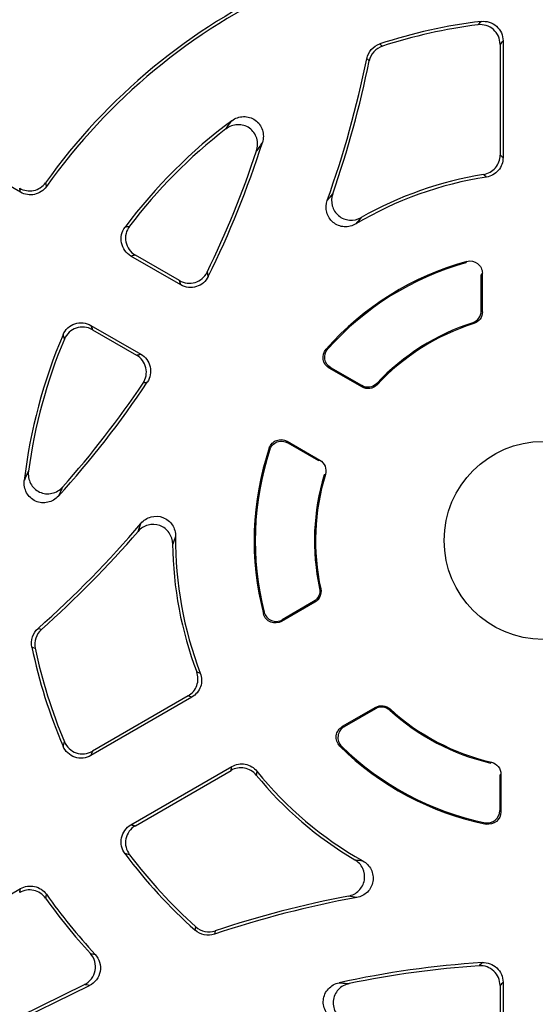
# Model space of a CAD drawing. Units: millimetres. Extents: x -690 to 420, y -420 to 420.
# Drawn here: x -640 to -619, y -19 to 21 of the extents above; entities that cross this region are included whole.
import ezdxf

# ---------------------------------------------------------------- set-up
doc = ezdxf.new("R2010")
doc.units = ezdxf.units.MM

msp = doc.modelspace()

# ---------------------------------------------------------------- linework, layer by layer
at = {"color": 7, "linetype": 'Continuous', "lineweight": 25}
for p, q in [((-620.2, 20.054), (-620.2, 15.581)), ((-620.079, 20.19), (-620.079, 15.478)), ((-639.606, 14.077), (-643.664, 16.421)), ((-633.121, 10.333), (-635.137, 11.497)), ((-633.172, 10.502), (-634.958, 11.533)), ((-620.917, 9.244), (-620.917, 10.799)), ((-620.961, 9.276), (-620.961, 10.741)), ((-621.263, 8.769), (-621.306, 8.802)), ((-636.755, 8.693), (-634.74, 7.529)), ((-636.698, 8.52), (-634.912, 7.489)), ((-625.792, 6.203), (-627.113, 6.966)), ((-625.8, 6.258), (-627.045, 6.977)), ((-625.189, 6.348), (-625.18, 6.294)), ((-628.82, 4.011), (-627.498, 3.248)), ((-628.795, 3.946), (-627.55, 3.227)), ((-627.271, 2.672), (-627.322, 2.653)), ((-627.506, -1.937), (-627.456, -1.957)), ((-627.694, -2.495), (-629.041, -3.272)), ((-627.744, -2.473), (-629.013, -3.206)), ((-632.675, -6.337), (-636.755, -8.693)), ((-632.824, -6.284), (-636.698, -8.52)), ((-625.238, -6.749), (-626.585, -7.527)), ((-625.244, -6.803), (-626.513, -7.536)), ((-624.654, -6.812), (-624.661, -6.865)), ((-635.137, -11.497), (-631.056, -9.141)), ((-620.594, -9.001), (-620.552, -8.966)), ((-634.958, -11.533), (-631.085, -9.297)), ((-620.211, -9.485), (-620.211, -10.923)), ((-620.167, -9.451), (-620.167, -10.976)), ((-643.664, -16.421), (-639.606, -14.077)), ((-620.079, -17.863), (-620.079, -20.19)), ((-641.172, -20.114), (-636.821, -17.992)), ((-641.141, -19.964), (-637.02, -17.954)), ((-620.2, -17.992), (-620.2, -20.054))]:
    msp.add_line(p, q, dxfattribs=at)
at = {"color": 7, "linetype": 'Continuous', "lineweight": 25, "flags": 128}
for points in [[(-625.066, 20.072), (-625.01, 20.024), (-624.96, 19.98)], [(-625.494, 19.382), (-625.543, 19.426), (-625.598, 19.474)], [(-620.961, 9.276), (-620.937, 9.258), (-620.917, 9.244)], [(-625.792, 6.203), (-625.796, 6.227), (-625.8, 6.258)], [(-627.55, 3.227), (-627.521, 3.239), (-627.498, 3.248)], [(-627.694, -2.495), (-627.716, -2.485), (-627.744, -2.473)], [(-638.894, -3.556), (-638.825, -3.579), (-638.763, -3.6)], [(-639.013, -4.362), (-639.076, -4.34), (-639.147, -4.315)], [(-625.244, -6.803), (-625.24, -6.773), (-625.238, -6.749)], [(-620.167, -9.451), (-620.186, -9.466), (-620.211, -9.485)], [(-632.541, -15.757), (-632.527, -15.684), (-632.515, -15.618)], [(-631.73, -15.782), (-631.743, -15.846), (-631.757, -15.918)]]:
    msp.add_lwpolyline(points, dxfattribs=at)
at = {"color": 7, "linetype": 'Continuous', "lineweight": 25}
msp.add_circle((-618.461, 0), 4, dxfattribs=at)
for centre, radius, start, end in [((-618.461, 0), 71.25, 280.25417, 259.74583), ((-618.461, 0), 70.857, 280.09389, 259.90611), ((-618.461, 0), 34.589, 106.3006, 145.8896), ((-618.461, 0), 34.469, 106.1641, 146.0721), ((-618.461, 0), 30.931, 109.7915, 145.4019), ((-618.461, 0), 30.811, 110.1453, 145.1522), ((-618.461, 0), 24.789, 114.8047, 144.3108), ((-618.461, 0), 24.669, 114.6538, 144.5566), ((-618.461, 0), 21.131, 96.8229, 108.2163), ((-618.461, 0), 21.011, 97.2085, 108.018), ((-666.629, 27.81), 41.869, 340.3756, 348.5157), ((-666.629, 27.81), 41.989, 340.8136, 348.4216), ((-618.461, 0), 21.131, 126.579, 143.1771), ((-618.461, 0), 21.011, 127.6634, 142.7915), ((-666.629, 27.81), 38.631, 333.6608, 342.3352), ((-666.629, 27.81), 38.511, 333.8563, 341.7532), ((-618.461, 0), 14.989, 99.2458, 119.4363), ((-618.461, 0), 14.869, 98.8707, 120.6262), ((-618.461, 0), 11.694, 105.3007, 138.6446), ((-618.461, 0), 11.65, 105.5954, 138.3701), ((-618.461, 0), 9.25, 107.9121, 136.6665), ((-618.461, 0), 9.206, 107.7242, 136.8706), ((-618.461, 0), 21.131, 156.8229, 173.421), ((-618.461, 0), 21.011, 157.2085, 172.3366), ((-666.629, 27.81), 38.631, 317.6648, 326.3392), ((-666.629, 27.81), 38.511, 318.2468, 326.1437), ((-618.461, 0), 11.694, 161.3554, 194.6993), ((-618.461, 0), 11.65, 161.6299, 194.4046), ((-618.461, 0), 9.25, 163.3335, 192.0879), ((-618.461, 0), 9.206, 163.1294, 192.2758), ((-666.629, 27.81), 41.869, 311.4843, 319.6244), ((-666.629, 27.81), 41.989, 311.5784, 319.1864), ((-618.461, 0), 14.869, 179.3738, 201.1293), ((-618.461, 0), 14.989, 180.5637, 200.7542), ((-618.461, 0), 21.131, 191.7837, 203.1771), ((-618.461, 0), 21.011, 191.982, 202.7915), ((-618.461, 0), 9.25, 227.9121, 256.6665), ((-618.461, 0), 9.206, 227.7242, 256.8706), ((-618.461, 0), 11.694, 225.3007, 258.6446), ((-618.461, 0), 11.65, 225.5954, 258.3701), ((-618.461, 0), 14.989, 219.2458, 239.4363), ((-618.461, 0), 14.869, 218.8707, 240.6262), ((-618.461, 0), 21.131, 216.8229, 228.2163), ((-618.461, 0), 21.011, 217.2085, 228.018), ((-618.461, 0), 24.669, 215.4434, 222.7168), ((-618.461, 0), 24.789, 215.6892, 222.3538), ((-618.461, -55.62), 41.869, 100.3756, 108.5157), ((-618.461, -55.62), 41.989, 100.8136, 108.4216), ((-618.461, -55.62), 38.631, 93.6608, 102.3352), ((-618.461, -55.62), 38.511, 93.8563, 101.7532)]:
    msp.add_arc(centre, radius, start, end, dxfattribs=at)
for points, knots in [([(-621.097, 20.844), (-621.075, 20.868), (-621.054, 20.892), (-621.032, 20.915), (-621.012, 20.937), (-620.991, 20.96), (-620.971, 20.982)], [0.000121543, 0.000121543, 0.000121543, 0.000121543, 0.000840185, 0.000840185, 0.000840185, 0.00151361, 0.00151361, 0.00151361, 0.00151361]), ([(-620.2, 20.054), (-620.2, 20.168), (-620.224, 20.28), (-620.317, 20.485), (-620.385, 20.578), (-620.554, 20.726), (-620.655, 20.783), (-620.87, 20.849), (-620.984, 20.859), (-621.097, 20.844)], [0, 0, 0, 0, 0.25, 0.25, 0.5, 0.5, 0.75, 0.75, 1, 1, 1, 1]), ([(-620.971, 20.982), (-620.859, 20.995), (-620.745, 20.984), (-620.531, 20.918), (-620.43, 20.861), (-620.263, 20.713), (-620.195, 20.62), (-620.103, 20.415), (-620.079, 20.304), (-620.079, 20.19)], [0, 0, 0, 0, 0.25, 0.25, 0.5, 0.5, 0.75, 0.75, 1, 1, 1, 1]), ([(-625.598, 19.474), (-625.57, 19.612), (-625.506, 19.741), (-625.321, 19.949), (-625.2, 20.028), (-625.066, 20.072)], [0, 0, 0, 0, 0.5, 0.5, 1, 1, 1, 1]), ([(-624.96, 19.98), (-625.094, 19.936), (-625.214, 19.857), (-625.4, 19.65), (-625.465, 19.521), (-625.494, 19.382)], [0, 0, 0, 0, 0.5, 0.5, 1, 1, 1, 1]), ([(-620.079, 20.19), (-620.099, 20.168), (-620.118, 20.146), (-620.138, 20.124), (-620.159, 20.101), (-620.179, 20.077), (-620.2, 20.054)], [0, 0, 0, 0, 0.000673167, 0.000673167, 0.000673167, 0.001391531, 0.001391531, 0.001391531, 0.001391531]), ([(-631.053, 16.969), (-630.917, 17.071), (-630.752, 17.129), (-630.415, 17.139), (-630.244, 17.088), (-629.97, 16.893), (-629.866, 16.747), (-629.766, 16.426), (-629.767, 16.25), (-629.819, 16.087)], [0, 0, 0, 0, 0.25, 0.25, 0.5, 0.5, 0.75, 0.75, 1, 1, 1, 1]), ([(-631.299, 16.632), (-631.231, 16.726), (-631.164, 16.818), (-631.098, 16.908), (-631.083, 16.928), (-631.068, 16.949), (-631.053, 16.969)], [0.000126095, 0.000126095, 0.000126095, 0.000126095, 0.001298984, 0.001298984, 0.001298984, 0.001567189, 0.001567189, 0.001567189, 0.001567189]), ([(-630.055, 15.752), (-630.001, 15.916), (-629.997, 16.092), (-630.097, 16.419), (-630.201, 16.566), (-630.479, 16.764), (-630.653, 16.814), (-630.994, 16.8), (-631.162, 16.738), (-631.299, 16.632)], [0, 0, 0, 0, 0.25, 0.25, 0.5, 0.5, 0.75, 0.75, 1, 1, 1, 1]), ([(-629.819, 16.087), (-629.833, 16.067), (-629.848, 16.047), (-629.862, 16.026), (-629.926, 15.936), (-629.99, 15.845), (-630.055, 15.752)], [0, 0, 0, 0, 0.000267867, 0.000267867, 0.000267867, 0.001439199, 0.001439199, 0.001439199, 0.001439199]), ([(-620.869, 14.795), (-620.683, 14.825), (-620.512, 14.922), (-620.268, 15.208), (-620.2, 15.392), (-620.2, 15.581)], [0, 0, 0, 0, 0.5, 0.5, 1, 1, 1, 1]), ([(-620.2, 15.581), (-620.18, 15.564), (-620.16, 15.547), (-620.14, 15.53), (-620.12, 15.513), (-620.1, 15.496), (-620.079, 15.478)], [0.000121237, 0.000121237, 0.000121237, 0.000121237, 0.000808688, 0.000808688, 0.000808688, 0.001509885, 0.001509885, 0.001509885, 0.001509885]), ([(-620.079, 15.478), (-620.079, 15.289), (-620.148, 15.103), (-620.394, 14.816), (-620.566, 14.72), (-620.754, 14.691)], [0, 0, 0, 0, 0.5, 0.5, 1, 1, 1, 1]), ([(-639.64, 14.237), (-639.555, 14.187), (-639.462, 14.155), (-639.269, 14.124), (-639.17, 14.127), (-638.883, 14.188), (-638.71, 14.302), (-638.595, 14.462)], [0, 0, 0, 0, 0.25, 0.25, 0.5, 0.5, 1, 1, 1, 1]), ([(-639.606, 14.077), (-639.612, 14.104), (-639.617, 14.131), (-639.623, 14.157), (-639.629, 14.184), (-639.635, 14.21), (-639.64, 14.237)], [0, 0, 0, 0, 0.000695847, 0.000695847, 0.000695847, 0.001389147, 0.001389147, 0.001389147, 0.001389147]), ([(-638.558, 14.305), (-638.615, 14.225), (-638.686, 14.156), (-638.85, 14.048), (-638.942, 14.009), (-639.229, 13.947), (-639.435, 13.978), (-639.606, 14.077)], [0, 0, 0, 0, 0.25, 0.25, 0.5, 0.5, 1, 1, 1, 1]), ([(-627.192, 13.748), (-627.191, 13.749), (-627.19, 13.751), (-627.189, 13.752), (-627.116, 13.84), (-627.043, 13.926), (-626.972, 14.01)], [0, 0, 0, 0, 0.000019428, 0.000019428, 0.000019428, 0.001421446, 0.001421446, 0.001421446, 0.001421446]), ([(-626.972, 14.01), (-627.025, 13.856), (-627.033, 13.689), (-626.951, 13.377), (-626.86, 13.233), (-626.613, 13.026), (-626.455, 12.962), (-626.134, 12.937), (-625.969, 12.974), (-625.827, 13.054)], [0, 0, 0, 0, 0.25, 0.25, 0.5, 0.5, 0.75, 0.75, 1, 1, 1, 1]), ([(-626.035, 12.795), (-626.178, 12.711), (-626.342, 12.67), (-626.668, 12.69), (-626.829, 12.753), (-627.081, 12.96), (-627.173, 13.106), (-627.256, 13.422), (-627.248, 13.593), (-627.192, 13.748)], [0, 0, 0, 0, 0.25, 0.25, 0.5, 0.5, 0.75, 0.75, 1, 1, 1, 1]), ([(-635.137, 11.497), (-635.235, 11.554), (-635.319, 11.63), (-635.451, 11.812), (-635.497, 11.917), (-635.542, 12.136), (-635.541, 12.252), (-635.492, 12.471), (-635.444, 12.574), (-635.376, 12.665)], [0, 0, 0, 0, 0.25, 0.25, 0.5, 0.5, 0.75, 0.75, 1, 1, 1, 1]), ([(-635.376, 12.665), (-635.347, 12.671), (-635.318, 12.678), (-635.288, 12.685), (-635.257, 12.692), (-635.226, 12.698), (-635.194, 12.705)], [0, 0, 0, 0, 0.000673425, 0.000673425, 0.000673425, 0.001392068, 0.001392068, 0.001392068, 0.001392068]), ([(-635.194, 12.705), (-635.263, 12.615), (-635.312, 12.511), (-635.362, 12.292), (-635.364, 12.176), (-635.319, 11.956), (-635.273, 11.85), (-635.141, 11.667), (-635.057, 11.59), (-634.958, 11.533)], [0, 0, 0, 0, 0.25, 0.25, 0.5, 0.5, 0.75, 0.75, 1, 1, 1, 1]), ([(-634.958, 11.533), (-634.989, 11.527), (-635.02, 11.521), (-635.05, 11.515), (-635.079, 11.509), (-635.108, 11.503), (-635.137, 11.497)], [0.000121495, 0.000121495, 0.000121495, 0.000121495, 0.000839859, 0.000839859, 0.000839859, 0.001513027, 0.001513027, 0.001513027, 0.001513027]), ([(-621.593, 11.221), (-621.583, 11.233), (-621.573, 11.246), (-621.563, 11.258), (-621.558, 11.265), (-621.552, 11.272), (-621.546, 11.279)], [0, 0, 0, 0, 0.0003216799, 0.0003216799, 0.0003216799, 0.0005054876, 0.0005054876, 0.0005054876, 0.0005054876]), ([(-621.546, 11.279), (-621.398, 11.32), (-621.234, 11.288), (-621.052, 11.15), (-621.002, 11.089), (-620.935, 10.952), (-620.917, 10.876), (-620.917, 10.799)], [0, 0, 0, 0, 0.5, 0.5, 0.75, 0.75, 1, 1, 1, 1]), ([(-633.172, 10.502), (-633.077, 10.447), (-632.972, 10.413), (-632.756, 10.388), (-632.645, 10.398), (-632.438, 10.461), (-632.34, 10.514), (-632.175, 10.655), (-632.107, 10.743), (-632.058, 10.841)], [0, 0, 0, 0, 0.25, 0.25, 0.5, 0.5, 0.75, 0.75, 1, 1, 1, 1]), ([(-620.917, 10.799), (-620.922, 10.792), (-620.928, 10.785), (-620.933, 10.778), (-620.942, 10.766), (-620.951, 10.754), (-620.961, 10.741)], [0, 0, 0, 0, 0.0001836999, 0.0001836999, 0.0001836999, 0.0005051897, 0.0005051897, 0.0005051897, 0.0005051897]), ([(-633.121, 10.333), (-633.129, 10.361), (-633.138, 10.388), (-633.146, 10.416), (-633.155, 10.445), (-633.163, 10.473), (-633.172, 10.502)], [0, 0, 0, 0, 0.000679609, 0.000679609, 0.000679609, 0.001390809, 0.001390809, 0.001390809, 0.001390809]), ([(-632.008, 10.67), (-632.057, 10.572), (-632.125, 10.485), (-632.29, 10.345), (-632.388, 10.291), (-632.595, 10.229), (-632.706, 10.219), (-632.921, 10.244), (-633.026, 10.278), (-633.121, 10.333)], [0, 0, 0, 0, 0.25, 0.25, 0.5, 0.5, 0.75, 0.75, 1, 1, 1, 1]), ([(-621.306, 8.802), (-621.205, 8.834), (-621.118, 8.898), (-620.995, 9.067), (-620.961, 9.17), (-620.961, 9.276)], [0, 0, 0, 0, 0.5, 0.5, 1, 1, 1, 1]), ([(-620.917, 9.244), (-620.917, 9.138), (-620.951, 9.035), (-621.074, 8.865), (-621.163, 8.801), (-621.263, 8.769)], [0, 0, 0, 0, 0.5, 0.5, 1, 1, 1, 1]), ([(-637.886, 8.317), (-637.842, 8.421), (-637.776, 8.514), (-637.611, 8.666), (-637.512, 8.725), (-637.3, 8.795), (-637.185, 8.808), (-636.962, 8.785), (-636.854, 8.75), (-636.755, 8.693)], [0, 0, 0, 0, 0.25, 0.25, 0.5, 0.5, 0.75, 0.75, 1, 1, 1, 1]), ([(-636.698, 8.52), (-636.796, 8.577), (-636.905, 8.612), (-637.129, 8.635), (-637.244, 8.622), (-637.457, 8.551), (-637.556, 8.491), (-637.721, 8.338), (-637.787, 8.244), (-637.831, 8.139)], [0, 0, 0, 0, 0.25, 0.25, 0.5, 0.5, 0.75, 0.75, 1, 1, 1, 1]), ([(-636.755, 8.693), (-636.746, 8.665), (-636.737, 8.638), (-636.727, 8.61), (-636.718, 8.58), (-636.708, 8.55), (-636.698, 8.52)], [0, 0, 0, 0, 0.000673167, 0.000673167, 0.000673167, 0.001391531, 0.001391531, 0.001391531, 0.001391531]), ([(-637.831, 8.139), (-637.84, 8.17), (-637.85, 8.2), (-637.86, 8.231), (-637.869, 8.259), (-637.878, 8.288), (-637.886, 8.317)], [0.000121543, 0.000121543, 0.000121543, 0.000121543, 0.000840185, 0.000840185, 0.000840185, 0.00151361, 0.00151361, 0.00151361, 0.00151361]), ([(-627.113, 6.966), (-627.242, 7.04), (-627.333, 7.172), (-627.38, 7.461), (-627.336, 7.615), (-627.238, 7.726)], [0, 0, 0, 0, 0.5, 0.5, 1, 1, 1, 1]), ([(-627.045, 6.977), (-627.174, 7.051), (-627.265, 7.184), (-627.312, 7.473), (-627.267, 7.628), (-627.169, 7.739)], [0, 0, 0, 0, 0.5, 0.5, 1, 1, 1, 1]), ([(-634.912, 7.489), (-634.882, 7.496), (-634.853, 7.503), (-634.824, 7.51), (-634.796, 7.516), (-634.768, 7.523), (-634.74, 7.529)], [0.00012143, 0.00012143, 0.00012143, 0.00012143, 0.00083263, 0.00083263, 0.00083263, 0.001512239, 0.001512239, 0.001512239, 0.001512239]), ([(-634.648, 6.355), (-634.587, 6.446), (-634.546, 6.549), (-634.506, 6.763), (-634.509, 6.874), (-634.558, 7.085), (-634.604, 7.186), (-634.734, 7.36), (-634.816, 7.434), (-634.912, 7.489)], [0, 0, 0, 0, 0.25, 0.25, 0.5, 0.5, 0.75, 0.75, 1, 1, 1, 1]), ([(-634.74, 7.529), (-634.645, 7.475), (-634.563, 7.401), (-634.433, 7.227), (-634.386, 7.126), (-634.337, 6.916), (-634.334, 6.805), (-634.373, 6.592), (-634.414, 6.489), (-634.475, 6.398)], [0, 0, 0, 0, 0.25, 0.25, 0.5, 0.5, 0.75, 0.75, 1, 1, 1, 1]), ([(-627.045, 6.977), (-627.059, 6.975), (-627.073, 6.972), (-627.088, 6.97), (-627.096, 6.969), (-627.105, 6.967), (-627.113, 6.966)], [0, 0, 0, 0, 0.000312535, 0.000312535, 0.000312535, 0.0005047567, 0.0005047567, 0.0005047567, 0.0005047567]), ([(-625.189, 6.348), (-625.266, 6.266), (-625.368, 6.213), (-625.59, 6.18), (-625.703, 6.202), (-625.8, 6.258)], [0, 0, 0, 0, 0.5, 0.5, 1, 1, 1, 1]), ([(-625.18, 6.294), (-625.256, 6.212), (-625.359, 6.158), (-625.581, 6.125), (-625.695, 6.147), (-625.792, 6.203)], [0, 0, 0, 0, 0.5, 0.5, 1, 1, 1, 1]), ([(-629.541, 3.738), (-629.493, 3.879), (-629.382, 3.994), (-629.108, 4.097), (-628.948, 4.085), (-628.82, 4.011)], [0, 0, 0, 0, 0.5, 0.5, 1, 1, 1, 1]), ([(-629.517, 3.672), (-629.47, 3.813), (-629.359, 3.928), (-629.085, 4.033), (-628.924, 4.02), (-628.795, 3.946)], [0, 0, 0, 0, 0.5, 0.5, 1, 1, 1, 1]), ([(-628.82, 4.011), (-628.817, 4.002), (-628.814, 3.994), (-628.81, 3.986), (-628.805, 3.973), (-628.8, 3.959), (-628.795, 3.946)], [0, 0, 0, 0, 0.0001922217, 0.0001922217, 0.0001922217, 0.0005047568, 0.0005047568, 0.0005047568, 0.0005047568]), ([(-629.517, 3.672), (-629.522, 3.685), (-629.527, 3.699), (-629.532, 3.713), (-629.535, 3.721), (-629.538, 3.73), (-629.541, 3.738)], [0, 0, 0, 0, 0.0003126956, 0.0003126956, 0.0003126956, 0.0005050154, 0.0005050154, 0.0005050154, 0.0005050154]), ([(-627.498, 3.248), (-627.401, 3.191), (-627.325, 3.104), (-627.243, 2.895), (-627.238, 2.779), (-627.271, 2.672)], [0, 0, 0, 0, 0.5, 0.5, 1, 1, 1, 1]), ([(-639.453, 2.421), (-639.443, 2.444), (-639.432, 2.467), (-639.422, 2.491), (-639.377, 2.593), (-639.331, 2.696), (-639.284, 2.802)], [0, 0, 0, 0, 0.000268159, 0.000268159, 0.000268159, 0.001441118, 0.001441118, 0.001441118, 0.001441118]), ([(-639.284, 2.802), (-639.307, 2.631), (-639.277, 2.456), (-639.119, 2.153), (-638.99, 2.028), (-638.68, 1.885), (-638.5, 1.868), (-638.168, 1.944), (-638.014, 2.036), (-637.899, 2.165)], [0, 0, 0, 0, 0.25, 0.25, 0.5, 0.5, 0.75, 0.75, 1, 1, 1, 1]), ([(-638.072, 1.793), (-638.187, 1.667), (-638.337, 1.578), (-638.666, 1.504), (-638.843, 1.521), (-639.149, 1.66), (-639.28, 1.782), (-639.44, 2.078), (-639.472, 2.252), (-639.453, 2.421)], [0, 0, 0, 0, 0.25, 0.25, 0.5, 0.5, 0.75, 0.75, 1, 1, 1, 1]), ([(-637.899, 2.165), (-637.947, 2.062), (-637.994, 1.961), (-638.04, 1.861), (-638.051, 1.838), (-638.062, 1.816), (-638.072, 1.793)], [0.000125918, 0.000125918, 0.000125918, 0.000125918, 0.001297282, 0.001297282, 0.001297282, 0.001565094, 0.001565094, 0.001565094, 0.001565094]), ([(-634.733, 0.687), (-634.626, 0.813), (-634.483, 0.905), (-634.168, 0.992), (-633.996, 0.985), (-633.69, 0.872), (-633.555, 0.763), (-633.375, 0.492), (-633.327, 0.328), (-633.329, 0.163)], [0, 0, 0, 0, 0.25, 0.25, 0.5, 0.5, 0.75, 0.75, 1, 1, 1, 1]), ([(-633.449, -0.147), (-633.451, 0.016), (-633.501, 0.175), (-633.683, 0.442), (-633.817, 0.547), (-634.119, 0.658), (-634.29, 0.664), (-634.601, 0.579), (-634.743, 0.489), (-634.85, 0.366)], [0, 0, 0, 0, 0.25, 0.25, 0.5, 0.5, 0.75, 0.75, 1, 1, 1, 1]), ([(-633.329, 0.163), (-633.329, 0.161), (-633.33, 0.16), (-633.33, 0.158), (-633.371, 0.055), (-633.411, -0.047), (-633.449, -0.147)], [0, 0, 0, 0, 0.000019395, 0.000019395, 0.000019395, 0.001419122, 0.001419122, 0.001419122, 0.001419122]), ([(-627.506, -1.937), (-627.484, -2.04), (-627.495, -2.148), (-627.58, -2.339), (-627.652, -2.42), (-627.744, -2.473)], [0, 0, 0, 0, 0.5, 0.5, 1, 1, 1, 1]), ([(-627.456, -1.957), (-627.434, -2.061), (-627.445, -2.168), (-627.53, -2.36), (-627.603, -2.442), (-627.694, -2.495)], [0, 0, 0, 0, 0.5, 0.5, 1, 1, 1, 1]), ([(-629.041, -3.272), (-629.174, -3.349), (-629.341, -3.36), (-629.552, -3.272), (-629.615, -3.226), (-629.716, -3.11), (-629.752, -3.042), (-629.772, -2.967)], [0, 0, 0, 0, 0.5, 0.5, 0.75, 0.75, 1, 1, 1, 1]), ([(-629.744, -2.898), (-629.706, -3.048), (-629.596, -3.175), (-629.385, -3.264), (-629.308, -3.277), (-629.154, -3.267), (-629.08, -3.244), (-629.013, -3.206)], [0, 0, 0, 0, 0.5, 0.5, 0.75, 0.75, 1, 1, 1, 1]), ([(-639.147, -4.315), (-639.175, -4.177), (-639.167, -4.034), (-639.079, -3.77), (-639, -3.649), (-638.894, -3.556)], [0, 0, 0, 0, 0.5, 0.5, 1, 1, 1, 1]), ([(-629.013, -3.206), (-629.019, -3.22), (-629.025, -3.234), (-629.031, -3.248), (-629.034, -3.256), (-629.038, -3.264), (-629.041, -3.272)], [0, 0, 0, 0, 0.0003214898, 0.0003214898, 0.0003214898, 0.0005051897, 0.0005051897, 0.0005051897, 0.0005051897]), ([(-638.763, -3.6), (-638.868, -3.694), (-638.947, -3.815), (-639.034, -4.079), (-639.043, -4.224), (-639.013, -4.362)], [0, 0, 0, 0, 0.5, 0.5, 1, 1, 1, 1]), ([(-632.824, -6.284), (-632.661, -6.19), (-632.535, -6.039), (-632.409, -5.685), (-632.411, -5.488), (-632.477, -5.312)], [0, 0, 0, 0, 0.5, 0.5, 1, 1, 1, 1]), ([(-632.33, -5.36), (-632.261, -5.537), (-632.259, -5.734), (-632.384, -6.09), (-632.51, -6.242), (-632.675, -6.337)], [0, 0, 0, 0, 0.5, 0.5, 1, 1, 1, 1]), ([(-632.675, -6.337), (-632.7, -6.328), (-632.725, -6.319), (-632.75, -6.311), (-632.775, -6.302), (-632.8, -6.293), (-632.824, -6.284)], [0, 0, 0, 0, 0.000701197, 0.000701197, 0.000701197, 0.001388648, 0.001388648, 0.001388648, 0.001388648]), ([(-624.661, -6.865), (-624.739, -6.794), (-624.838, -6.75), (-625.046, -6.728), (-625.152, -6.75), (-625.244, -6.803)], [0, 0, 0, 0, 0.5, 0.5, 1, 1, 1, 1]), ([(-625.238, -6.749), (-625.146, -6.696), (-625.04, -6.674), (-624.832, -6.696), (-624.732, -6.741), (-624.654, -6.812)], [0, 0, 0, 0, 0.5, 0.5, 1, 1, 1, 1]), ([(-626.686, -8.312), (-626.795, -8.204), (-626.85, -8.046), (-626.821, -7.819), (-626.793, -7.746), (-626.708, -7.618), (-626.651, -7.565), (-626.585, -7.527)], [0, 0, 0, 0, 0.5, 0.5, 0.75, 0.75, 1, 1, 1, 1]), ([(-626.513, -7.536), (-626.647, -7.613), (-626.74, -7.753), (-626.768, -7.98), (-626.76, -8.058), (-626.709, -8.203), (-626.668, -8.269), (-626.612, -8.323)], [0, 0, 0, 0, 0.5, 0.5, 0.75, 0.75, 1, 1, 1, 1]), ([(-626.585, -7.527), (-626.576, -7.528), (-626.567, -7.529), (-626.559, -7.53), (-626.543, -7.532), (-626.528, -7.534), (-626.513, -7.536)], [0, 0, 0, 0, 0.0001836999, 0.0001836999, 0.0001836999, 0.0005051897, 0.0005051897, 0.0005051897, 0.0005051897]), ([(-637.886, -8.317), (-637.878, -8.288), (-637.869, -8.259), (-637.86, -8.231), (-637.85, -8.2), (-637.84, -8.17), (-637.831, -8.139)], [0, 0, 0, 0, 0.000673425, 0.000673425, 0.000673425, 0.001392068, 0.001392068, 0.001392068, 0.001392068]), ([(-636.755, -8.693), (-636.854, -8.75), (-636.962, -8.785), (-637.185, -8.808), (-637.3, -8.795), (-637.512, -8.725), (-637.611, -8.666), (-637.776, -8.514), (-637.842, -8.421), (-637.886, -8.317)], [0, 0, 0, 0, 0.25, 0.25, 0.5, 0.5, 0.75, 0.75, 1, 1, 1, 1]), ([(-637.831, -8.139), (-637.787, -8.244), (-637.721, -8.338), (-637.556, -8.491), (-637.457, -8.551), (-637.244, -8.622), (-637.129, -8.635), (-636.905, -8.612), (-636.796, -8.577), (-636.698, -8.52)], [0, 0, 0, 0, 0.25, 0.25, 0.5, 0.5, 0.75, 0.75, 1, 1, 1, 1]), ([(-626.612, -8.323), (-626.628, -8.321), (-626.644, -8.318), (-626.659, -8.316), (-626.668, -8.315), (-626.677, -8.313), (-626.686, -8.312)], [0, 0, 0, 0, 0.0003216799, 0.0003216799, 0.0003216799, 0.0005054876, 0.0005054876, 0.0005054876, 0.0005054876]), ([(-636.698, -8.52), (-636.708, -8.55), (-636.718, -8.58), (-636.727, -8.61), (-636.737, -8.638), (-636.746, -8.665), (-636.755, -8.693)], [0.000121495, 0.000121495, 0.000121495, 0.000121495, 0.00083986, 0.00083986, 0.00083986, 0.001513027, 0.001513027, 0.001513027, 0.001513027]), ([(-631.085, -9.297), (-631.08, -9.271), (-631.075, -9.246), (-631.071, -9.22), (-631.066, -9.194), (-631.061, -9.167), (-631.056, -9.141)], [0.000121237, 0.000121237, 0.000121237, 0.000121237, 0.000808688, 0.000808688, 0.000808688, 0.001509885, 0.001509885, 0.001509885, 0.001509885]), ([(-631.056, -9.141), (-630.892, -9.046), (-630.697, -9.013), (-630.326, -9.082), (-630.156, -9.183), (-630.037, -9.331)], [0, 0, 0, 0, 0.5, 0.5, 1, 1, 1, 1]), ([(-620.552, -8.966), (-620.442, -8.991), (-620.345, -9.053), (-620.205, -9.229), (-620.167, -9.338), (-620.167, -9.451)], [0, 0, 0, 0, 0.5, 0.5, 1, 1, 1, 1]), ([(-630.069, -9.483), (-630.189, -9.337), (-630.358, -9.237), (-630.728, -9.169), (-630.921, -9.203), (-631.085, -9.297)], [0, 0, 0, 0, 0.5, 0.5, 1, 1, 1, 1]), ([(-620.809, -11.411), (-620.664, -11.441), (-620.508, -11.402), (-620.28, -11.217), (-620.211, -11.072), (-620.211, -10.923)], [0, 0, 0, 0, 0.5, 0.5, 1, 1, 1, 1]), ([(-620.167, -10.976), (-620.167, -11.125), (-620.236, -11.269), (-620.462, -11.455), (-620.618, -11.494), (-620.763, -11.465)], [0, 0, 0, 0, 0.5, 0.5, 1, 1, 1, 1]), ([(-620.211, -10.923), (-620.202, -10.934), (-620.193, -10.945), (-620.184, -10.956), (-620.178, -10.963), (-620.173, -10.97), (-620.167, -10.976)], [0, 0, 0, 0, 0.000312535, 0.000312535, 0.000312535, 0.0005047567, 0.0005047567, 0.0005047567, 0.0005047567]), ([(-635.376, -12.665), (-635.444, -12.574), (-635.492, -12.47), (-635.541, -12.252), (-635.542, -12.136), (-635.497, -11.917), (-635.451, -11.812), (-635.319, -11.63), (-635.235, -11.554), (-635.137, -11.497)], [0, 0, 0, 0, 0.25, 0.25, 0.5, 0.5, 0.75, 0.75, 1, 1, 1, 1]), ([(-634.958, -11.533), (-635.057, -11.59), (-635.142, -11.667), (-635.273, -11.85), (-635.319, -11.956), (-635.364, -12.176), (-635.362, -12.292), (-635.312, -12.511), (-635.263, -12.615), (-635.194, -12.705)], [0, 0, 0, 0, 0.25, 0.25, 0.5, 0.5, 0.75, 0.75, 1, 1, 1, 1]), ([(-635.137, -11.497), (-635.108, -11.503), (-635.079, -11.509), (-635.05, -11.515), (-635.02, -11.521), (-634.989, -11.527), (-634.958, -11.533)], [0, 0, 0, 0, 0.000673167, 0.000673167, 0.000673167, 0.001391531, 0.001391531, 0.001391531, 0.001391531]), ([(-635.194, -12.705), (-635.226, -12.698), (-635.257, -12.692), (-635.288, -12.685), (-635.318, -12.678), (-635.347, -12.671), (-635.376, -12.665)], [0.000121543, 0.000121543, 0.000121543, 0.000121543, 0.000840185, 0.000840185, 0.000840185, 0.00151361, 0.00151361, 0.00151361, 0.00151361]), ([(-626.339, -14.376), (-626.178, -14.345), (-626.03, -14.268), (-625.8, -14.041), (-625.721, -13.891), (-625.665, -13.574), (-625.689, -13.404), (-625.828, -13.114), (-625.942, -12.99), (-626.083, -12.907)], [0, 0, 0, 0, 0.25, 0.25, 0.5, 0.5, 0.75, 0.75, 1, 1, 1, 1]), ([(-625.754, -12.957), (-625.61, -13.038), (-625.493, -13.16), (-625.347, -13.453), (-625.321, -13.624), (-625.374, -13.945), (-625.455, -14.099), (-625.687, -14.328), (-625.839, -14.406), (-626.001, -14.436)], [0, 0, 0, 0, 0.25, 0.25, 0.5, 0.5, 0.75, 0.75, 1, 1, 1, 1]), ([(-639.64, -14.237), (-639.635, -14.21), (-639.629, -14.184), (-639.623, -14.157), (-639.617, -14.131), (-639.612, -14.104), (-639.606, -14.077)], [0.000121281, 0.000121281, 0.000121281, 0.000121281, 0.000814581, 0.000814581, 0.000814581, 0.001510428, 0.001510428, 0.001510428, 0.001510428]), ([(-638.595, -14.462), (-638.652, -14.382), (-638.723, -14.314), (-638.887, -14.206), (-638.978, -14.168), (-639.265, -14.106), (-639.47, -14.138), (-639.64, -14.237)], [0, 0, 0, 0, 0.25, 0.25, 0.5, 0.5, 1, 1, 1, 1]), ([(-639.606, -14.077), (-639.52, -14.028), (-639.427, -13.995), (-639.233, -13.965), (-639.134, -13.968), (-638.846, -14.03), (-638.673, -14.144), (-638.558, -14.305)], [0, 0, 0, 0, 0.25, 0.25, 0.5, 0.5, 1, 1, 1, 1]), ([(-626.001, -14.436), (-626.003, -14.435), (-626.004, -14.435), (-626.006, -14.435), (-626.119, -14.415), (-626.23, -14.396), (-626.339, -14.376)], [0, 0, 0, 0, 0.000019428, 0.000019428, 0.000019428, 0.001421446, 0.001421446, 0.001421446, 0.001421446]), ([(-631.757, -15.918), (-631.891, -15.963), (-632.034, -15.971), (-632.307, -15.915), (-632.436, -15.851), (-632.541, -15.757)], [0, 0, 0, 0, 0.5, 0.5, 1, 1, 1, 1]), ([(-632.515, -15.618), (-632.41, -15.713), (-632.281, -15.778), (-632.008, -15.835), (-631.864, -15.827), (-631.73, -15.782)], [0, 0, 0, 0, 0.5, 0.5, 1, 1, 1, 1]), ([(-637.02, -17.954), (-636.908, -17.899), (-636.81, -17.82), (-636.661, -17.625), (-636.608, -17.509), (-636.562, -17.267), (-636.567, -17.141), (-636.635, -16.903), (-636.696, -16.793), (-636.78, -16.701)], [0, 0, 0, 0, 0.25, 0.25, 0.5, 0.5, 0.75, 0.75, 1, 1, 1, 1]), ([(-636.78, -16.701), (-636.75, -16.706), (-636.721, -16.711), (-636.691, -16.716), (-636.656, -16.722), (-636.621, -16.729), (-636.585, -16.735)], [0.000121671, 0.000121671, 0.000121671, 0.000121671, 0.000758185, 0.000758185, 0.000758185, 0.001515332, 0.001515332, 0.001515332, 0.001515332]), ([(-636.585, -16.735), (-636.5, -16.826), (-636.438, -16.937), (-636.37, -17.173), (-636.363, -17.301), (-636.409, -17.543), (-636.461, -17.66), (-636.611, -17.857), (-636.709, -17.937), (-636.821, -17.992)], [0, 0, 0, 0, 0.25, 0.25, 0.5, 0.5, 0.75, 0.75, 1, 1, 1, 1]), ([(-620.927, -17.067), (-620.818, -17.06), (-620.709, -17.076), (-620.505, -17.149), (-620.41, -17.207), (-620.252, -17.355), (-620.188, -17.446), (-620.102, -17.644), (-620.079, -17.753), (-620.079, -17.863)], [0, 0, 0, 0, 0.25, 0.25, 0.5, 0.5, 0.75, 0.75, 1, 1, 1, 1]), ([(-620.2, -17.992), (-620.2, -17.882), (-620.223, -17.774), (-620.309, -17.574), (-620.373, -17.483), (-620.531, -17.335), (-620.627, -17.277), (-620.831, -17.204), (-620.941, -17.189), (-621.051, -17.196)], [0, 0, 0, 0, 0.25, 0.25, 0.5, 0.5, 0.75, 0.75, 1, 1, 1, 1]), ([(-626.86, -19.39), (-627.016, -19.323), (-627.149, -19.209), (-627.326, -18.922), (-627.367, -18.749), (-627.335, -18.414), (-627.262, -18.251), (-627.034, -18.004), (-626.88, -17.917), (-626.714, -17.88)], [0, 0, 0, 0, 0.25, 0.25, 0.5, 0.5, 0.75, 0.75, 1, 1, 1, 1]), ([(-626.714, -17.88), (-626.689, -17.883), (-626.664, -17.885), (-626.639, -17.887), (-626.53, -17.897), (-626.418, -17.907), (-626.305, -17.917)], [0, 0, 0, 0, 0.000267816, 0.000267816, 0.000267816, 0.001439199, 0.001439199, 0.001439199, 0.001439199]), ([(-620.079, -17.863), (-620.099, -17.884), (-620.119, -17.905), (-620.138, -17.926), (-620.159, -17.948), (-620.18, -17.97), (-620.2, -17.992)], [0, 0, 0, 0, 0.000679609, 0.000679609, 0.000679609, 0.001390809, 0.001390809, 0.001390809, 0.001390809]), ([(-636.821, -17.992), (-636.857, -17.985), (-636.893, -17.978), (-636.929, -17.971), (-636.959, -17.966), (-636.99, -17.96), (-637.02, -17.954)], [0, 0, 0, 0, 0.000757462, 0.000757462, 0.000757462, 0.001394237, 0.001394237, 0.001394237, 0.001394237]), ([(-626.305, -17.917), (-626.474, -17.952), (-626.629, -18.037), (-626.862, -18.287), (-626.937, -18.451), (-626.969, -18.79), (-626.926, -18.966), (-626.743, -19.254), (-626.605, -19.369), (-626.446, -19.434)], [0, 0, 0, 0, 0.25, 0.25, 0.5, 0.5, 0.75, 0.75, 1, 1, 1, 1])]:
    msp.add_open_spline(points, degree=3, knots=knots, dxfattribs=at)
for points in [[(-620.754, 14.691), (-620.792, 14.726), (-620.831, 14.76), (-620.869, 14.795)], [(-638.595, 14.462), (-638.582, 14.41), (-638.57, 14.358), (-638.558, 14.305)], [(-625.827, 13.054), (-625.896, 12.97), (-625.965, 12.883), (-626.035, 12.795)], [(-632.058, 10.841), (-632.041, 10.784), (-632.025, 10.727), (-632.008, 10.67)], [(-627.238, 7.726), (-627.215, 7.731), (-627.192, 7.735), (-627.169, 7.739)], [(-634.475, 6.398), (-634.533, 6.383), (-634.59, 6.369), (-634.648, 6.355)], [(-634.85, 0.366), (-634.812, 0.471), (-634.773, 0.578), (-634.733, 0.687)], [(-629.772, -2.967), (-629.763, -2.944), (-629.754, -2.921), (-629.744, -2.898)], [(-632.477, -5.312), (-632.428, -5.328), (-632.379, -5.344), (-632.33, -5.36)], [(-630.037, -9.331), (-630.048, -9.382), (-630.059, -9.432), (-630.069, -9.483)], [(-620.763, -11.465), (-620.778, -11.447), (-620.794, -11.429), (-620.809, -11.411)], [(-626.083, -12.907), (-625.975, -12.924), (-625.866, -12.94), (-625.754, -12.957)], [(-638.558, -14.305), (-638.57, -14.358), (-638.582, -14.41), (-638.595, -14.462)], [(-621.051, -17.196), (-621.01, -17.153), (-620.968, -17.11), (-620.927, -17.067)]]:
    msp.add_open_spline(points, degree=3, dxfattribs=at)

doc.saveas('drawing.dxf')
